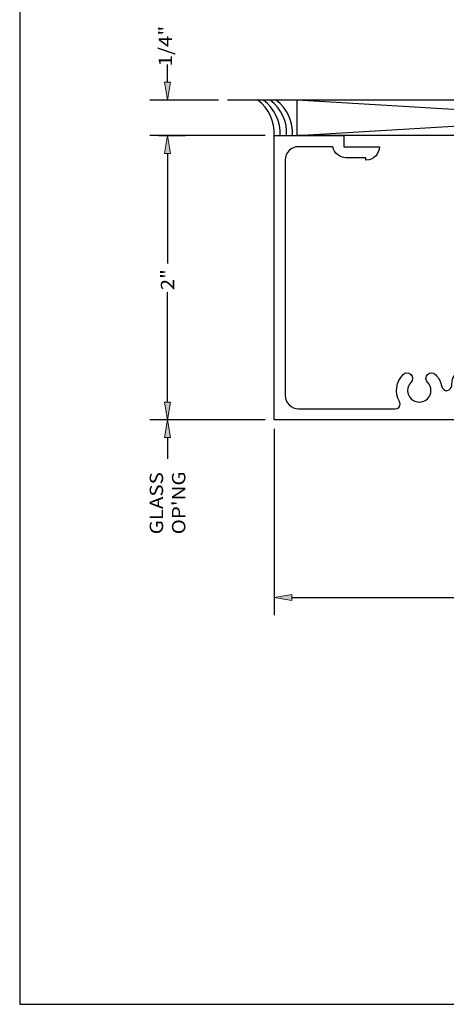
# Model space of a CAD drawing. Units: inches. Extents: x 0.5 to 8, y 0.4 to 10.8.
# Drawn here: x 0.5 to 3.5, y 0.4 to 7.3 of the extents above; entities that cross this region are included whole.
import ezdxf

# ---------------------------------------------------------------- set-up
doc = ezdxf.new("R2010")
doc.units = ezdxf.units.IN
doc.header["$MEASUREMENT"] = 0
for name, color, linetype in [('DIM', 7, 'Continuous'), ('OBJECT', 7, 'Continuous'), ('shim', 7, 'Continuous')]:
    doc.layers.add(name, color=color, linetype=linetype)

# ---------------------------------------------------------------- blocks, each defined once
blk = doc.blocks.new('block 2')
at = {"color": 7, "lineweight": 25, "true_color": 0xffffff}
blk.add_lwpolyline([(7.9875, 0.3576), (7.9875, 9.6701), (0.5125, 9.6701), (0.5125, 0.3576), (7.9875, 0.3576)], dxfattribs=at)
blk = doc.blocks.new('block 69')
at = {"layer": 'DIM', "color": 1, "lineweight": 25, "true_color": 0xff0000}
blk.add_lwpolyline([(2.2394, 6.4693), (1.4274, 6.4693)], dxfattribs=at)
blk = doc.blocks.new('block 70')
at = {"layer": 'DIM', "color": 1, "lineweight": 25, "true_color": 0xff0000}
blk.add_lwpolyline([(2.2394, 4.4693), (1.4274, 4.4693)], dxfattribs=at)
blk = doc.blocks.new('block 71')
at = {"layer": 'DIM', "color": 1, "lineweight": 25, "true_color": 0xff0000}
blk.add_lwpolyline([(1.5524, 6.3443), (1.5524, 5.5698)], dxfattribs=at)
blk = doc.blocks.new('block 72')
at = {"layer": 'DIM', "color": 1, "lineweight": 25, "true_color": 0xff0000}
blk.add_lwpolyline([(1.5524, 4.5943), (1.5524, 5.3688)], dxfattribs=at)
blk = doc.blocks.new('block 73')
at = {"layer": 'DIM', "true_color": 0xff0000}
h = blk.add_hatch(color=1, dxfattribs=at)
h.dxf.hatch_style = 2
h.paths.add_polyline_path([(1.5316, 6.3443), (1.5524, 6.4693), (1.5732, 6.3443)])
at = {"layer": 'DIM', "lineweight": 0}
blk.add_lwpolyline([(1.5316, 6.3443), (1.5524, 6.4693), (1.5732, 6.3443), (1.5316, 6.3443)], dxfattribs=at)
blk = doc.blocks.new('block 74')
at = {"layer": 'DIM', "true_color": 0xff0000}
h = blk.add_hatch(color=1, dxfattribs=at)
h.dxf.hatch_style = 2
h.paths.add_polyline_path([(1.5316, 4.5943), (1.5524, 4.4693), (1.5732, 4.5943)])
at = {"layer": 'DIM', "lineweight": 0}
blk.add_lwpolyline([(1.5316, 4.5943), (1.5524, 4.4693), (1.5732, 4.5943), (1.5316, 4.5943)], dxfattribs=at)
blk = doc.blocks.new('block 75')
at = {"layer": 'DIM', "color": 1, "true_color": 0xff0000, "insert": (1.5994, 5.3812), "char_height": 0.094, "attachment_point": 7, "rotation": 90}
blk.add_mtext('\\fMyriad Pro|b0|i0|c0|p34;\\W1.125;2"', dxfattribs=at)
blk = doc.blocks.new('block 76')
at = {"layer": 'DIM', "color": 1, "lineweight": 25, "true_color": 0xff0000}
blk.add_lwpolyline([(1.9114, 6.7193), (1.4274, 6.7193)], dxfattribs=at)
blk = doc.blocks.new('block 77')
at = {"layer": 'DIM', "color": 1, "lineweight": 25, "true_color": 0xff0000}
blk.add_lwpolyline([(1.4904, 6.4693), (1.6774, 6.4693)], dxfattribs=at)
blk = doc.blocks.new('block 78')
at = {"layer": 'DIM', "color": 1, "lineweight": 25, "true_color": 0xff0000}
blk.add_lwpolyline([(1.5524, 6.3443), (1.5524, 6.2193)], dxfattribs=at)
blk = doc.blocks.new('block 79')
at = {"layer": 'DIM', "color": 1, "lineweight": 25, "true_color": 0xff0000}
blk.add_lwpolyline([(1.5524, 6.8443), (1.5524, 6.9693)], dxfattribs=at)
blk = doc.blocks.new('block 80')
at = {"layer": 'DIM', "true_color": 0xff0000}
h = blk.add_hatch(color=1, dxfattribs=at)
h.dxf.hatch_style = 2
h.paths.add_polyline_path([(1.5316, 6.3443), (1.5524, 6.4693), (1.5732, 6.3443)])
at = {"layer": 'DIM', "lineweight": 0}
blk.add_lwpolyline([(1.5316, 6.3443), (1.5524, 6.4693), (1.5732, 6.3443), (1.5316, 6.3443)], dxfattribs=at)
blk = doc.blocks.new('block 81')
at = {"layer": 'DIM', "true_color": 0xff0000}
h = blk.add_hatch(color=1, dxfattribs=at)
h.dxf.hatch_style = 2
h.paths.add_polyline_path([(1.5316, 6.8443), (1.5524, 6.7193), (1.5732, 6.8443)])
at = {"layer": 'DIM', "lineweight": 0}
blk.add_lwpolyline([(1.5316, 6.8443), (1.5524, 6.7193), (1.5732, 6.8443), (1.5316, 6.8443)], dxfattribs=at)
blk = doc.blocks.new('block 82')
at = {"layer": 'DIM', "color": 1, "true_color": 0xff0000, "insert": (1.5837, 6.9565), "char_height": 0.094, "attachment_point": 7, "rotation": 90}
blk.add_mtext('\\fMyriad Pro|b0|i0|c0|p34;\\W1.125;1/4"', dxfattribs=at)
blk = doc.blocks.new('block 83')
at = {"layer": 'DIM', "color": 1, "true_color": 0xff0000, "char_height": 0.094, "attachment_point": 7, "rotation": 90}
for s, insert in [('\\fMyriad Pro|b0|i0|c0|p34;\\W1.125;GLASS', (1.5211, 3.6641)), ("\\fMyriad Pro|b0|i0|c0|p34;\\W1.125;OP'NG", (1.6777, 3.6641))]:
    blk.add_mtext(s, dxfattribs=dict(at, insert=insert))
blk = doc.blocks.new('block 84')
at = {"layer": 'DIM', "color": 1, "lineweight": 25, "true_color": 0xff0000}
blk.add_lwpolyline([(1.5524, 4.3443), (1.5524, 4.195)], dxfattribs=at)
blk = doc.blocks.new('block 85')
at = {"layer": 'DIM', "true_color": 0xff0000}
h = blk.add_hatch(color=1, dxfattribs=at)
h.dxf.hatch_style = 2
h.paths.add_polyline_path([(1.5316, 4.3443), (1.5524, 4.4693), (1.5732, 4.3443)])
at = {"layer": 'DIM', "lineweight": 0}
blk.add_lwpolyline([(1.5316, 4.3443), (1.5524, 4.4693), (1.5732, 4.3443), (1.5316, 4.3443)], dxfattribs=at)
blk = doc.blocks.new('block 87')
at = {"layer": 'DIM', "color": 1, "lineweight": 25, "true_color": 0xff0000}
blk.add_lwpolyline([(2.3024, 4.4063), (2.3024, 3.0943)], dxfattribs=at)
blk = doc.blocks.new('block 89')
at = {"layer": 'DIM', "color": 1, "lineweight": 25, "true_color": 0xff0000}
blk.add_lwpolyline([(2.4274, 3.2193), (4.248, 3.2193)], dxfattribs=at)
blk = doc.blocks.new('block 91')
at = {"layer": 'DIM', "true_color": 0xff0000}
h = blk.add_hatch(color=1, dxfattribs=at)
h.dxf.hatch_style = 2
h.paths.add_polyline_path([(2.4274, 3.2401), (2.3024, 3.2193), (2.4274, 3.1985)])
at = {"layer": 'DIM', "lineweight": 0}
blk.add_lwpolyline([(2.4274, 3.2401), (2.3024, 3.2193), (2.4274, 3.1985), (2.4274, 3.2401)], dxfattribs=at)
blk = doc.blocks.new('block 117')
at = {"layer": 'shim', "color": 6, "lineweight": 25, "true_color": 0xff00ff}
blk.add_lwpolyline([(6.6204, 6.4693), (2.4644, 6.4693)], dxfattribs=at)
blk = doc.blocks.new('block 118')
at = {"layer": 'shim', "color": 6, "lineweight": 25, "true_color": 0xff00ff}
blk.add_lwpolyline([(6.994, 6.7193), (1.9744, 6.7193)], dxfattribs=at)
blk = doc.blocks.new('block 119')
at = {"layer": 'shim', "color": 6, "lineweight": 25, "true_color": 0xff00ff}
blk.add_lwpolyline([(2.4644, 6.4693), (2.4644, 6.7193)], dxfattribs=at)
blk = doc.blocks.new('block 124')
at = {"layer": 'shim', "color": 6, "lineweight": 25, "true_color": 0xff00ff}
blk.add_open_spline([(2.4316, 6.4693), (2.4375, 6.5667), (2.3942, 6.6606), (2.3162, 6.7193)], degree=3, dxfattribs=at)
blk = doc.blocks.new('block 125')
at = {"layer": 'shim', "color": 6, "lineweight": 25, "true_color": 0xff00ff}
blk.add_open_spline([(2.3903, 6.4693), (2.3963, 6.5667), (2.353, 6.6606), (2.275, 6.7193)], degree=3, dxfattribs=at)
blk = doc.blocks.new('block 126')
at = {"layer": 'shim', "color": 6, "lineweight": 25, "true_color": 0xff00ff}
blk.add_open_spline([(2.3436, 6.4693), (2.3496, 6.5667), (2.3063, 6.6606), (2.2283, 6.7193)], degree=3, dxfattribs=at)
blk = doc.blocks.new('block 127')
at = {"layer": 'shim', "color": 6, "lineweight": 25, "true_color": 0xff00ff}
blk.add_open_spline([(2.3024, 6.4693), (2.3084, 6.5667), (2.2651, 6.6606), (2.1871, 6.7193)], degree=3, dxfattribs=at)
blk = doc.blocks.new('block 128')
at = {"layer": 'shim', "color": 6, "lineweight": 25, "true_color": 0xff00ff}
blk.add_lwpolyline([(6.6204, 6.4693), (2.4644, 6.7193)], dxfattribs=at)
blk = doc.blocks.new('block 129')
at = {"layer": 'shim', "color": 6, "lineweight": 25, "true_color": 0xff00ff}
blk.add_lwpolyline([(2.4644, 6.4693), (6.6204, 6.7193)], dxfattribs=at)
blk = doc.blocks.new('block 131')
at = {"layer": 'Defpoints', "lineweight": 0}
blk.add_lwpolyline([(2.3024, 6.4693), (2.3024, 6.4693)], dxfattribs=at)
blk = doc.blocks.new('block 132')
at = {"layer": 'Defpoints', "lineweight": 0}
blk.add_lwpolyline([(2.3024, 4.4693), (2.3024, 4.4693)], dxfattribs=at)
blk = doc.blocks.new('block 133')
at = {"layer": 'Defpoints', "lineweight": 0}
blk.add_lwpolyline([(1.5524, 4.4693), (1.5524, 4.4693)], dxfattribs=at)
blk = doc.blocks.new('block 134')
at = {"layer": 'Defpoints', "lineweight": 0}
blk.add_lwpolyline([(1.9744, 6.7193), (1.9744, 6.7193)], dxfattribs=at)
blk = doc.blocks.new('block 135')
at = {"layer": 'Defpoints', "lineweight": 0}
blk.add_lwpolyline([(1.4274, 6.4693), (1.4274, 6.4693)], dxfattribs=at)
blk = doc.blocks.new('block 136')
at = {"layer": 'Defpoints', "lineweight": 0}
blk.add_lwpolyline([(1.5524, 6.4693), (1.5524, 6.4693)], dxfattribs=at)
blk = doc.blocks.new('block 138')
at = {"layer": 'Defpoints', "lineweight": 0}
blk.add_lwpolyline([(2.3024, 4.4693), (2.3024, 4.4693)], dxfattribs=at)
blk = doc.blocks.new('block 139')
at = {"layer": 'Defpoints', "lineweight": 0}
blk.add_lwpolyline([(2.3024, 3.2193), (2.3024, 3.2193)], dxfattribs=at)
blk = doc.blocks.new('block 140')
at = {"layer": 'OBJECT', "color": 3, "lineweight": 25, "true_color": 0x00ff00}
blk.add_open_spline([(5.5334, 5.3243), (5.5334, 5.3243), (5.4464, 5.3243), (5.4464, 5.3243), (5.4336, 5.3243), (5.4229, 5.3339), (5.4215, 5.3466), (5.4201, 5.3604), (5.43, 5.3727), (5.4437, 5.3742), (5.4595, 5.3759), (5.4714, 5.3891), (5.4714, 5.405), (5.4714, 5.405), (5.4714, 5.4383), (5.4714, 5.4383), (5.4714, 5.4554), (5.4575, 5.4693), (5.4404, 5.4693), (5.4404, 5.4693), (5.2329, 5.4693), (5.2329, 5.4693), (5.2158, 5.4693), (5.2019, 5.4554), (5.2019, 5.4383), (5.2019, 5.4383), (5.2019, 5.405), (5.2019, 5.405), (5.2019, 5.3891), (5.2138, 5.3759), (5.2296, 5.3742), (5.2423, 5.3728), (5.2519, 5.3621), (5.2519, 5.3493), (5.2519, 5.3355), (5.2407, 5.3243), (5.2269, 5.3243), (5.2269, 5.3243), (5.1859, 5.3243), (5.1859, 5.3243), (5.1517, 5.3243), (5.1239, 5.3521), (5.1239, 5.3863), (5.1239, 5.3863), (5.1239, 5.4073), (5.1239, 5.4073), (5.1239, 5.4415), (5.0961, 5.4693), (5.0619, 5.4693), (5.0619, 5.4693), (3.9264, 5.4693), (3.9264, 5.4693), (3.8922, 5.4693), (3.8644, 5.4415), (3.8644, 5.4073), (3.8644, 5.4073), (3.8644, 4.8763), (3.8644, 4.8763), (3.8644, 4.8658), (3.8609, 4.8556), (3.8544, 4.8473), (3.8427, 4.8324), (3.8411, 4.8119), (3.8504, 4.7953), (3.8596, 4.7789), (3.8644, 4.7604), (3.8644, 4.7416), (3.8644, 4.7416), (3.8644, 4.6253), (3.8644, 4.6253), (3.8644, 4.5734), (3.8223, 4.5313), (3.7704, 4.5313), (3.7444, 4.5313), (3.7234, 4.5523), (3.7234, 4.5783), (3.7234, 4.6043), (3.7444, 4.6253), (3.7704, 4.6253), (3.7704, 4.6253), (3.7864, 4.6253), (3.7864, 4.6253), (3.7864, 4.6253), (3.7864, 4.7203), (3.7864, 4.7203), (3.7864, 4.7374), (3.7725, 4.7513), (3.7554, 4.7513), (3.7554, 4.7513), (3.6604, 4.7513), (3.6604, 4.7513), (3.6433, 4.7513), (3.6294, 4.7374), (3.6294, 4.7203), (3.6294, 4.7203), (3.6294, 4.4693), (3.6294, 4.4693), (3.6294, 4.4693), (2.3024, 4.4693), (2.3024, 4.4693), (2.3024, 4.4693), (2.3024, 6.4693), (2.3024, 6.4693), (2.3024, 6.4693), (2.7924, 6.4693), (2.7924, 6.4693), (2.7924, 6.4693), (2.7924, 6.3913), (2.7924, 6.3913), (2.7924, 6.3913), (3.0424, 6.3913), (3.0424, 6.3913), (3.0424, 6.3394), (3.0003, 6.2973), (2.9484, 6.2973), (2.9484, 6.2973), (2.9484, 6.3133), (2.9484, 6.3133), (2.9484, 6.3133), (2.8084, 6.3133), (2.8084, 6.3133), (2.7627, 6.3133), (2.7236, 6.3462), (2.7158, 6.3913), (2.7158, 6.3913), (2.4744, 6.3913), (2.4744, 6.3913), (2.4225, 6.3913), (2.3804, 6.3492), (2.3804, 6.2973), (2.3804, 6.2973), (2.3804, 4.6413), (2.3804, 4.6413), (2.3804, 4.5894), (2.4225, 4.5473), (2.4744, 4.5473), (2.4744, 4.5473), (3.1542, 4.5473), (3.1542, 4.5473), (3.173, 4.5473), (3.1882, 4.5625), (3.1882, 4.5813), (3.1882, 4.5871), (3.1867, 4.5929), (3.1839, 4.598), (3.1489, 4.6602), (3.1594, 4.7381), (3.2097, 4.7889), (3.2248, 4.8042), (3.2495, 4.8043), (3.2648, 4.7891), (3.2801, 4.774), (3.2803, 4.7493), (3.2651, 4.734), (3.2333, 4.7018), (3.2335, 4.6499), (3.2657, 4.618), (3.2979, 4.5862), (3.3498, 4.5864), (3.3817, 4.6186), (3.4133, 4.6506), (3.4133, 4.702), (3.3817, 4.734), (3.3665, 4.7493), (3.3667, 4.774), (3.382, 4.7891), (3.3973, 4.8043), (3.422, 4.8042), (3.4371, 4.7889), (3.4597, 4.7661), (3.4749, 4.737), (3.4807, 4.7054), (3.4843, 4.6861), (3.5029, 4.6733), (3.5222, 4.6769), (3.5391, 4.68), (3.5514, 4.6948), (3.5514, 4.7119), (3.5514, 4.7119), (3.5514, 4.7193), (3.5514, 4.7193), (3.5514, 4.7801), (3.6006, 4.8293), (3.6614, 4.8293), (3.6614, 4.8293), (3.6924, 4.8293), (3.6924, 4.8293), (3.7443, 4.8293), (3.7864, 4.8714), (3.7864, 4.9233), (3.7864, 4.9233), (3.7864, 5.4853), (3.7864, 5.4853), (3.7864, 5.5195), (3.8142, 5.5473), (3.8484, 5.5473), (3.8484, 5.5473), (4.1514, 5.5473), (4.1514, 5.5473), (4.1514, 5.5473), (4.1614, 5.5373), (4.1614, 5.5373), (4.1614, 5.5373), (4.1714, 5.5473), (4.1714, 5.5473), (4.1714, 5.5473), (4.2764, 5.5473), (4.2764, 5.5473), (4.2764, 5.5473), (4.2864, 5.5373), (4.2864, 5.5373), (4.2864, 5.5373), (4.2964, 5.5473), (4.2964, 5.5473), (4.2964, 5.5473), (5.4714, 5.5473), (5.4714, 5.5473), (5.5056, 5.5473), (5.5334, 5.5195), (5.5334, 5.4853), (5.5334, 5.4853), (5.5334, 4.7157), (5.5334, 4.7157), (5.5334, 4.6958), (5.5495, 4.6797), (5.5694, 4.6797), (5.5865, 4.6797), (5.6012, 4.6917), (5.6047, 4.7085), (5.6109, 4.7389), (5.6258, 4.7668), (5.6477, 4.7889), (5.6628, 4.8042), (5.6875, 4.8043), (5.7028, 4.7891), (5.7181, 4.774), (5.7183, 4.7493), (5.7031, 4.734), (5.6713, 4.7018), (5.6715, 4.6499), (5.7037, 4.618), (5.7359, 4.5862), (5.7878, 4.5864), (5.8197, 4.6186), (5.8513, 4.6506), (5.8513, 4.702), (5.8197, 4.734), (5.8045, 4.7493), (5.8047, 4.774), (5.82, 4.7891), (5.8353, 4.8043), (5.86, 4.8042), (5.8751, 4.7889), (5.9253, 4.7381), (5.9359, 4.6602), (5.9009, 4.598), (5.8917, 4.5816), (5.8975, 4.5609), (5.9139, 4.5517), (5.919, 4.5488), (5.9247, 4.5473), (5.9305, 4.5473), (5.9305, 4.5473), (6.6104, 4.5473), (6.6104, 4.5473), (6.6623, 4.5473), (6.7044, 4.5894), (6.7044, 4.6413), (6.7044, 4.6413), (6.7044, 6.2973), (6.7044, 6.2973), (6.7044, 6.3492), (6.6623, 6.3913), (6.6104, 6.3913), (6.6104, 6.3913), (6.369, 6.3913), (6.369, 6.3913), (6.3612, 6.3462), (6.3221, 6.3133), (6.2764, 6.3133), (6.2764, 6.3133), (6.1364, 6.3133), (6.1364, 6.3133), (6.1364, 6.3133), (6.1364, 6.2973), (6.1364, 6.2973), (6.0845, 6.2973), (6.0424, 6.3394), (6.0424, 6.3913), (6.0424, 6.3913), (6.2924, 6.3913), (6.2924, 6.3913), (6.2924, 6.3913), (6.2924, 6.4693), (6.2924, 6.4693), (6.2924, 6.4693), (6.7824, 6.4693), (6.7824, 6.4693), (6.7824, 6.4693), (6.7824, 4.4693), (6.7824, 4.4693), (6.7824, 4.4693), (5.4554, 4.4693), (5.4554, 4.4693), (5.4554, 4.4693), (5.4554, 4.7203), (5.4554, 4.7203), (5.4554, 4.7374), (5.4415, 4.7513), (5.4244, 4.7513), (5.4244, 4.7513), (5.3294, 4.7513), (5.3294, 4.7513), (5.3123, 4.7513), (5.2984, 4.7374), (5.2984, 4.7203), (5.2984, 4.7203), (5.2984, 4.6253), (5.2984, 4.6253), (5.2984, 4.6253), (5.3144, 4.6253), (5.3144, 4.6253), (5.3404, 4.6253), (5.3614, 4.6043), (5.3614, 4.5783), (5.3614, 4.5523), (5.3404, 4.5313), (5.3144, 4.5313), (5.2625, 4.5313), (5.2204, 4.5734), (5.2204, 4.6253), (5.2204, 4.6253), (5.2204, 4.7192), (5.2204, 4.7192), (5.2204, 4.7611), (5.244, 4.7994), (5.2815, 4.8183), (5.2953, 4.8253), (5.3008, 4.8421), (5.2939, 4.8559), (5.2891, 4.8653), (5.2794, 4.8713), (5.2689, 4.8713), (5.2689, 4.8713), (5.1859, 4.8713), (5.1859, 4.8713), (5.1859, 4.8713), (5.2689, 4.8713), (5.2689, 4.8713), (5.2689, 4.8713), (5.1859, 4.8713), (5.1859, 4.8713), (5.1517, 4.8713), (5.1239, 4.8991), (5.1239, 4.9333), (5.1239, 4.9333), (5.1239, 5.0323), (5.1239, 5.0323), (5.1239, 5.0665), (5.1517, 5.0943), (5.1859, 5.0943), (5.1859, 5.0943), (5.2269, 5.0943), (5.2269, 5.0943), (5.2397, 5.0943), (5.2504, 5.0847), (5.2517, 5.072), (5.2532, 5.0583), (5.2433, 5.0459), (5.2296, 5.0444), (5.2138, 5.0427), (5.2019, 5.0295), (5.2019, 5.0136), (5.2019, 5.0136), (5.2019, 4.9803), (5.2019, 4.9803), (5.2019, 4.9632), (5.2158, 4.9493), (5.2329, 4.9493), (5.2329, 4.9493), (5.4404, 4.9493), (5.4404, 4.9493), (5.4575, 4.9493), (5.4714, 4.9632), (5.4714, 4.9803), (5.4714, 4.9803), (5.4714, 5.0136), (5.4714, 5.0136), (5.4714, 5.0295), (5.4595, 5.0427), (5.4437, 5.0444), (5.431, 5.0458), (5.4214, 5.0565), (5.4214, 5.0693), (5.4214, 5.0831), (5.4326, 5.0943), (5.4464, 5.0943), (5.4464, 5.0943), (5.5334, 5.0943), (5.5334, 5.0943)], degree=3, knots=[0, 0, 0, 0, 1, 1, 1, 2, 2, 2, 3, 3, 3, 4, 4, 4, 5, 5, 5, 6, 6, 6, 7, 7, 7, 8, 8, 8, 9, 9, 9, 10, 10, 10, 11, 11, 11, 12, 12, 12, 13, 13, 13, 14, 14, 14, 15, 15, 15, 16, 16, 16, 17, 17, 17, 18, 18, 18, 19, 19, 19, 20, 20, 20, 21, 21, 21, 22, 22, 22, 23, 23, 23, 24, 24, 24, 25, 25, 25, 26, 26, 26, 27, 27, 27, 28, 28, 28, 29, 29, 29, 30, 30, 30, 31, 31, 31, 32, 32, 32, 33, 33, 33, 34, 34, 34, 35, 35, 35, 36, 36, 36, 37, 37, 37, 38, 38, 38, 39, 39, 39, 40, 40, 40, 41, 41, 41, 42, 42, 42, 43, 43, 43, 44, 44, 44, 45, 45, 45, 46, 46, 46, 47, 47, 47, 48, 48, 48, 49, 49, 49, 50, 50, 50, 51, 51, 51, 52, 52, 52, 53, 53, 53, 54, 54, 54, 55, 55, 55, 56, 56, 56, 57, 57, 57, 58, 58, 58, 59, 59, 59, 60, 60, 60, 61, 61, 61, 62, 62, 62, 63, 63, 63, 64, 64, 64, 65, 65, 65, 66, 66, 66, 67, 67, 67, 68, 68, 68, 69, 69, 69, 70, 70, 70, 71, 71, 71, 72, 72, 72, 73, 73, 73, 74, 74, 74, 75, 75, 75, 76, 76, 76, 77, 77, 77, 78, 78, 78, 79, 79, 79, 80, 80, 80, 81, 81, 81, 82, 82, 82, 83, 83, 83, 84, 84, 84, 85, 85, 85, 86, 86, 86, 87, 87, 87, 88, 88, 88, 89, 89, 89, 90, 90, 90, 91, 91, 91, 92, 92, 92, 93, 93, 93, 94, 94, 94, 95, 95, 95, 96, 96, 96, 97, 97, 97, 98, 98, 98, 99, 99, 99, 100, 100, 100, 101, 101, 101, 102, 102, 102, 103, 103, 103, 104, 104, 104, 105, 105, 105, 106, 106, 106, 107, 107, 107, 108, 108, 108, 109, 109, 109, 110, 110, 110, 111, 111, 111, 112, 112, 112, 113, 113, 113, 114, 114, 114, 115, 115, 115, 116, 116, 116, 117, 117, 117, 118, 118, 118, 119, 119, 119, 120, 120, 120, 121, 121, 121, 122, 122, 122, 123, 123, 123, 124, 124, 124, 125, 125, 125, 126, 126, 126, 127, 127, 127, 128, 128, 128, 129, 129, 129, 130, 130, 130, 131, 131, 131, 132, 132, 132, 133, 133, 133, 133], dxfattribs=at)

msp = doc.modelspace()

# ---------------------------------------------------------------- block references
msp.add_blockref('block 2', (0, 0))
at = {"layer": 'Defpoints'}
for name in ['block 134', 'block 135', 'block 136', 'block 131', 'block 133', 'block 132', 'block 138', 'block 139']:
    msp.add_blockref(name, (0, 0), dxfattribs=at)
at = {"layer": 'DIM'}
for name in ['block 82', 'block 79', 'block 81', 'block 76', 'block 69', 'block 77', 'block 73', 'block 80', 'block 71', 'block 78', 'block 75', 'block 72', 'block 74', 'block 70', 'block 85', 'block 87', 'block 84', 'block 83', 'block 91', 'block 89']:
    msp.add_blockref(name, (0, 0), dxfattribs=at)
at = {"layer": 'OBJECT'}
msp.add_blockref('block 140', (0, 0), dxfattribs=at)
at = {"layer": 'shim'}
for name in ['block 118', 'block 127', 'block 126', 'block 125', 'block 124', 'block 119', 'block 128', 'block 129', 'block 117']:
    msp.add_blockref(name, (0, 0), dxfattribs=at)

doc.saveas('drawing.dxf')
